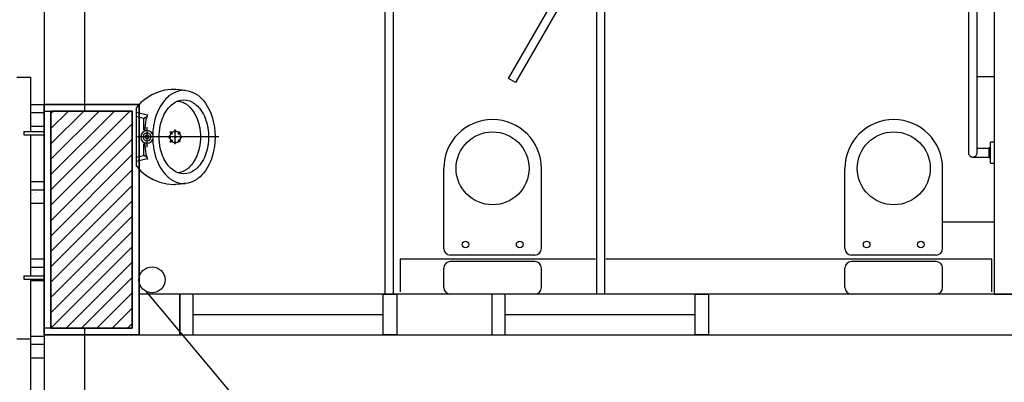
# Model space of a CAD drawing. Units: millimetres. Extents: x 376 to 819, y 34 to 227.
# Drawn here: x 392 to 395, y 186 to 187 of the extents above; entities that cross this region are included whole.
import ezdxf

# ---------------------------------------------------------------- set-up
doc = ezdxf.new("R2010")
doc.units = ezdxf.units.MM
doc.linetypes.add('AXES', pattern=[0.54, 0.3, -0.08, 0.08, -0.08])
doc.linetypes.add('CONTINU', pattern=[0])
for name, color, linetype in [('BASE', 7, 'Continuous'), ('PENA-01', 1, 'Continuous'), ('PENA-02', 2, 'Continuous')]:
    doc.layers.add(name, color=color, linetype=linetype)

# ---------------------------------------------------------------- blocks, each defined once
blk = doc.blocks.new('Bacia Plt Baixa 05')
for p, q in [((0, -0.156), (0, 0.156)), ((0.024, 0.18), (0.096, 0.18)), ((0.12, -0.156), (0.12, 0.156)), ((0.144, -0.156), (0.144, 0.156)), ((0.168, 0.18), (0.464, 0.18)), ((0.024, -0.18), (0.096, -0.18)), ((0.168, -0.18), (0.464, -0.18))]:
    blk.add_line(p, q)
for centre, radius in [((0.1832, 0.1), 0.0122), ((0.464, 0), 0.1344), ((0.1832, -0.1), 0.0122)]:
    blk.add_circle(centre, radius)
for centre, radius, start, end in [((0.024, 0.156), 0.024, 90, 180), ((0.096, 0.156), 0.024, 0, 90), ((0.168, 0.156), 0.024, 90, 180), ((0.464, 0), 0.18, 270, 90), ((0.024, -0.156), 0.024, 180, 270), ((0.096, -0.156), 0.024, 270, 0), ((0.168, -0.156), 0.024, 180, 270)]:
    blk.add_arc(centre, radius, start, end)
blk = doc.blocks.new('7871117_p')
at = {"linetype": 'CONTINU'}
for points in [[(-0.1079, 0), (-0.1275, -0.0178), (-0.1441, -0.0384), (-0.1575, -0.0612)], [(-0.1079, 0), (0.1079, 0)], [(-0.09, 0), (-0.0796, -0.0399)], [(-0.0748, 0), (-0.068, -0.0262)], [(0.068, -0.0262), (0.0748, 0)], [(0.0796, -0.0399), (0.09, 0)], [(0.1553, -0.0569), (0.1422, -0.0358), (0.1264, -0.0167), (0.1079, 0)], [(-0.0529, -0.0334), (-0.063, -0.0353), (-0.073, -0.0378), (-0.0828, -0.0409)], [(-0.0664, -0.0274), (-0.0262, -0.0274)], [(-0.0216, -0.0316), (-0.0325, -0.0316), (-0.0427, -0.0322), (-0.0529, -0.0334)], [(-0.0228, -0.0291), (-0.0238, -0.0282), (-0.0249, -0.0276), (-0.0262, -0.0274)], [(0, -0.0161), (-0.009, -0.0179), (-0.0164, -0.0229), (-0.0213, -0.0302), (-0.0231, -0.0392)], [(-0.0218, -0.0328), (-0.0222, -0.0302), (-0.0228, -0.0291)], [(0, -0.0244), (-0.0075, -0.0264), (-0.0128, -0.0317), (-0.0149, -0.0392)], [(0.0231, -0.0392), (0.0213, -0.0302), (0.0164, -0.0229), (0.009, -0.0179), (0, -0.0161)], [(0.0149, -0.0392), (0.0128, -0.0317), (0.0075, -0.0264), (0, -0.0244)], [(0.0529, -0.0334), (0.0427, -0.0322), (0.0325, -0.0316), (0.0216, -0.0316)], [(0.0228, -0.0291), (0.0222, -0.0302), (0.0218, -0.0328)], [(0.0262, -0.0274), (0.0249, -0.0276), (0.0238, -0.0282), (0.0228, -0.0291)], [(0.0262, -0.0274), (0.0666, -0.0274)], [(0.0828, -0.0409), (0.073, -0.0378), (0.063, -0.0353), (0.0529, -0.0334)], [(-0.1575, -0.0612), (-0.1672, -0.0858), (-0.1732, -0.1116), (-0.1752, -0.138)], [(-0.0578, -0.0666), (-0.0691, -0.0696), (-0.0803, -0.0733), (-0.0912, -0.0774)], [(-0.0231, -0.0392), (-0.0213, -0.0483), (-0.0164, -0.0556), (-0.009, -0.0606), (0, -0.0624)], [(-0.0149, -0.0392), (-0.0128, -0.0468), (-0.0075, -0.0521), (0, -0.0541)], [(0, -0.0541), (0.0075, -0.0521), (0.0128, -0.0468), (0.0149, -0.0392)], [(0, -0.0624), (0.009, -0.0606), (0.0164, -0.0556), (0.0213, -0.0483), (0.0231, -0.0392)], [(0.0912, -0.0774), (0.0803, -0.0733), (0.0691, -0.0696), (0.0578, -0.0666)], [(0.1746, -0.1284), (0.1718, -0.1037), (0.1652, -0.0798), (0.1553, -0.0569)], [(-0.1246, -0.0957), (-0.1324, -0.1017), (-0.1398, -0.1082), (-0.1468, -0.1152)], [(-0.0912, -0.0774), (-0.1028, -0.0827), (-0.1139, -0.0888), (-0.1246, -0.0957)], [(-0.1056, -0.1173), (-0.0985, -0.112), (-0.0911, -0.1071), (-0.0833, -0.1028)], [(-0.0833, -0.1028), (-0.0761, -0.0993), (-0.0687, -0.0962), (-0.0611, -0.0935)], [(-0.0056, -0.0839), (0, -0.0838)], [(0, -0.0838), (0.0056, -0.0839)], [(0.0611, -0.0935), (0.0687, -0.0962), (0.0761, -0.0993), (0.0833, -0.1028)], [(0.0833, -0.1028), (0.0911, -0.1071), (0.0985, -0.112), (0.1056, -0.1173)], [(0.1246, -0.0957), (0.1139, -0.0888), (0.1028, -0.0827), (0.0912, -0.0774)], [(0.1468, -0.1152), (0.1398, -0.1082), (0.1324, -0.1017), (0.1246, -0.0957)], [(-0.1752, -0.138), (-0.1751, -0.1418)], [(-0.1751, -0.1418), (-0.1748, -0.1456)], [(-0.1579, -0.1296), (-0.1654, -0.1438), (-0.1702, -0.1591), (-0.1722, -0.175)], [(-0.1363, -0.1749), (-0.1354, -0.1639), (-0.1325, -0.1532), (-0.1278, -0.1432)], [(-0.1278, -0.1432), (-0.1244, -0.1378), (-0.1208, -0.1326), (-0.1167, -0.1278)], [(-0.0207, -0.1396), (-0.0223, -0.1401), (-0.0235, -0.1413), (-0.024, -0.1429)], [(-0.024, -0.1429), (-0.0235, -0.1446), (-0.0223, -0.1458), (-0.0207, -0.1462)], [(-0.0174, -0.1429), (-0.0178, -0.1413), (-0.019, -0.1401), (-0.0207, -0.1396)], [(-0.0207, -0.1462), (-0.019, -0.1458), (-0.0178, -0.1446), (-0.0174, -0.1429)], [(-0.0146, -0.125), (-0.0163, -0.1255), (-0.0175, -0.1267), (-0.0179, -0.1283)], [(-0.0179, -0.1283), (-0.0175, -0.13), (-0.0163, -0.1312), (-0.0146, -0.1316)], [(-0.0113, -0.1283), (-0.0118, -0.1267), (-0.0129, -0.1255), (-0.0146, -0.125)], [(-0.0146, -0.1316), (-0.0129, -0.1312), (-0.0118, -0.13), (-0.0113, -0.1283)], [(0, -0.119), (-0.0017, -0.1194), (-0.0029, -0.1206), (-0.0033, -0.1223)], [(-0.0033, -0.1223), (-0.0029, -0.1239), (-0.0017, -0.1251), (0, -0.1256)], [(0, -0.1396), (-0.0017, -0.1401), (-0.0029, -0.1413), (-0.0033, -0.1429)], [(-0.0033, -0.1429), (-0.0029, -0.1446), (-0.0017, -0.1458), (0, -0.1462)], [(0.0033, -0.1223), (0.0029, -0.1206), (0.0017, -0.1194), (0, -0.119)], [(0, -0.1256), (0.0017, -0.1251), (0.0029, -0.1239), (0.0033, -0.1223)], [(0.0033, -0.1429), (0.0029, -0.1413), (0.0017, -0.1401), (0, -0.1396)], [(0, -0.1462), (0.0017, -0.1458), (0.0029, -0.1446), (0.0033, -0.1429)], [(0.0146, -0.125), (0.0129, -0.1255), (0.0118, -0.1267), (0.0113, -0.1283)], [(0.0113, -0.1283), (0.0118, -0.13), (0.0129, -0.1312), (0.0146, -0.1316)], [(0.0179, -0.1283), (0.0175, -0.1267), (0.0163, -0.1255), (0.0146, -0.125)], [(0.0146, -0.1316), (0.0163, -0.1312), (0.0175, -0.13), (0.0179, -0.1283)], [(0.0207, -0.1396), (0.019, -0.1401), (0.0178, -0.1413), (0.0174, -0.1429)], [(0.0174, -0.1429), (0.0178, -0.1446), (0.019, -0.1458), (0.0207, -0.1462)], [(0.024, -0.1429), (0.0235, -0.1413), (0.0223, -0.1401), (0.0207, -0.1396)], [(0.0207, -0.1462), (0.0223, -0.1458), (0.0235, -0.1446), (0.024, -0.1429)], [(0.1167, -0.1278), (0.1208, -0.1326), (0.1244, -0.1378), (0.1278, -0.1432)], [(0.1278, -0.1432), (0.1325, -0.1532), (0.1353, -0.1639), (0.1363, -0.1749)], [(0.1722, -0.175), (0.1702, -0.1591), (0.1654, -0.1438), (0.1579, -0.1296)], [(-0.1748, -0.1456), (-0.1716, -0.1807)], [(-0.1579, -0.2203), (-0.1654, -0.2061), (-0.1702, -0.1908), (-0.1722, -0.175)], [(-0.1278, -0.2067), (-0.1325, -0.1967), (-0.1354, -0.186), (-0.1363, -0.1749)], [(-0.1275, -0.1712), (-0.1297, -0.1649), (-0.1312, -0.1585), (-0.132, -0.152)], [(-0.0146, -0.1542), (-0.0163, -0.1547), (-0.0175, -0.1559), (-0.0179, -0.1575)], [(-0.0179, -0.1575), (-0.0175, -0.1592), (-0.0163, -0.1604), (-0.0146, -0.1608)], [(-0.0113, -0.1575), (-0.0118, -0.1559), (-0.0129, -0.1547), (-0.0146, -0.1542)], [(-0.0146, -0.1608), (-0.0129, -0.1604), (-0.0118, -0.1592), (-0.0113, -0.1575)], [(0, -0.1603), (-0.0017, -0.1607), (-0.0029, -0.1619), (-0.0033, -0.1636)], [(-0.0033, -0.1636), (-0.0029, -0.1652), (-0.0017, -0.1664), (0, -0.1669)], [(0.0033, -0.1636), (0.0029, -0.1619), (0.0017, -0.1607), (0, -0.1603)], [(0, -0.1669), (0.0017, -0.1664), (0.0029, -0.1652), (0.0033, -0.1636)], [(0.0146, -0.1542), (0.0129, -0.1547), (0.0118, -0.1559), (0.0113, -0.1575)], [(0.0113, -0.1575), (0.0118, -0.1592), (0.0129, -0.1604), (0.0146, -0.1608)], [(0.0179, -0.1575), (0.0175, -0.1559), (0.0163, -0.1547), (0.0146, -0.1542)], [(0.0146, -0.1608), (0.0163, -0.1604), (0.0175, -0.1592), (0.0179, -0.1575)], [(0.132, -0.152), (0.1312, -0.1585), (0.1297, -0.1649), (0.1275, -0.1712)], [(0.1363, -0.1749), (0.1355, -0.1861), (0.1327, -0.1968), (0.1278, -0.2067)], [(0.1722, -0.175), (0.1702, -0.1908), (0.1654, -0.2061), (0.1579, -0.2203)], [(0.1716, -0.1807), (0.1748, -0.1456)], [(-0.1167, -0.2221), (-0.1208, -0.2173), (-0.1244, -0.2121), (-0.1278, -0.2067)], [(-0.0887, -0.2133), (-0.0966, -0.2082), (-0.104, -0.2024), (-0.1109, -0.1959)], [(-0.0554, -0.228), (-0.0669, -0.224), (-0.078, -0.2191), (-0.0887, -0.2133)], [(0.0887, -0.2133), (0.078, -0.2191), (0.0669, -0.224), (0.0554, -0.228)], [(0.1109, -0.1959), (0.104, -0.2024), (0.0966, -0.2082), (0.0887, -0.2133)], [(-0.1246, -0.2542), (-0.1324, -0.2482), (-0.1398, -0.2417), (-0.1468, -0.2347)], [(-0.0833, -0.2471), (-0.0911, -0.2428), (-0.0985, -0.2379), (-0.1056, -0.2326)], [(-0.0611, -0.2564), (-0.0687, -0.2537), (-0.0761, -0.2506), (-0.0833, -0.2471)], [(0.0833, -0.2471), (0.0761, -0.2506), (0.0687, -0.2537), (0.0611, -0.2564)], [(0.1056, -0.2326), (0.0984, -0.2379), (0.091, -0.2427), (0.0833, -0.2471)], [(0.1167, -0.2221), (0.1134, -0.226), (0.1096, -0.2294), (0.1056, -0.2326)], [(0.1183, -0.2193), (0.1167, -0.2221)], [(0.1468, -0.2347), (0.1398, -0.2417), (0.1324, -0.2482), (0.1246, -0.2542)], [(-0.0912, -0.2725), (-0.1028, -0.2672), (-0.1139, -0.2611), (-0.1246, -0.2542)], [(-0.0578, -0.2833), (-0.0691, -0.2803), (-0.0803, -0.2766), (-0.0912, -0.2725)], [(0, -0.2661), (-0.0056, -0.266)], [(0.0056, -0.266), (0, -0.2661)], [(0.0912, -0.2725), (0.0803, -0.2766), (0.0691, -0.2803), (0.0578, -0.2833)], [(0.1246, -0.2542), (0.1139, -0.2611), (0.1028, -0.2672), (0.0912, -0.2725)]]:
    blk.add_lwpolyline(points, dxfattribs=at)
at = {"linetype": 'AXES'}
for points in [[(0, -0.3039), (0, 0.0153)], [(-0.0378, -0.0392), (0.0355, -0.0392)], [(-0.0271, -0.1429), (0.0275, -0.1429)], [(0, -0.1223), (-0.008, -0.1239), (-0.0146, -0.1283), (-0.019, -0.1349), (-0.0207, -0.1429)], [(-0.0207, -0.1429), (-0.019, -0.151), (-0.0146, -0.1575), (-0.008, -0.162), (0, -0.1636)], [(-0.0192, -0.1237), (-0.0105, -0.1324)], [(0.0207, -0.1429), (0.019, -0.1349), (0.0146, -0.1283), (0.008, -0.1239), (0, -0.1223)], [(0, -0.1636), (0.008, -0.162), (0.0146, -0.1575), (0.019, -0.151), (0.0207, -0.1429)], [(0.0105, -0.1324), (0.0192, -0.1237)], [(-0.0183, -0.1613), (-0.0105, -0.1534)], [(0.0105, -0.1534), (0.0183, -0.1613)]]:
    blk.add_lwpolyline(points, dxfattribs=at)
at = {"linetype": 'CONTINU'}
for points in [[(-0.0765, -0.0387, 0.103795), (-0.0727, -0.0353)], [(-0.0727, -0.0353, 0.103814), (-0.0706, -0.0307)], [(-0.0691, -0.0283, 0.171059), (-0.0706, -0.0307)], [(-0.0664, -0.0274, 0.171026), (-0.0691, -0.0283)], [(-0.068, -0.0262, 0.16918), (-0.0674, -0.0271)], [(-0.0674, -0.0271, 0.165857), (-0.0664, -0.0274)], [(0, -0.0323, 1), (0, -0.0462)], [(0, -0.0462, 1), (0, -0.0323)], [(0.0666, -0.0274, 0.165884), (0.0674, -0.0271)], [(0.0691, -0.0283, 0.171026), (0.0666, -0.0274)], [(0.0674, -0.0271, 0.16594), (0.068, -0.0262)], [(0.0706, -0.0307, 0.171066), (0.0691, -0.0283)], [(0.0706, -0.0307, 0.103794), (0.0727, -0.0353)], [(0.0727, -0.0353, 0.103805), (0.0765, -0.0387)], [(-0.0356, -0.0624, 0.020456), (-0.0578, -0.0666)], [(-0.0245, -0.0611, 0.015738), (-0.0356, -0.0624)], [(-0.0096, -0.0602, 0.010835), (-0.0245, -0.0611)], [(0.0245, -0.0611, 0.010834), (0.0096, -0.0602)], [(0.0356, -0.0624, 0.015739), (0.0245, -0.0611)], [(0.0578, -0.0666, 0.020455), (0.0356, -0.0624)], [(-0.0611, -0.0935, -0.018631), (-0.0464, -0.0892), (-0.0389, -0.0876)], [(-0.0389, -0.0876, -0.01508), (-0.0241, -0.0852), (-0.0167, -0.0845)], [(-0.0167, -0.0845, -0.013893), (-0.0056, -0.0839)], [(0.0056, -0.0839, -0.013893), (0.0167, -0.0845)], [(0.0167, -0.0845), (0.0241, -0.0852, -0.015079), (0.0389, -0.0876)], [(0.0389, -0.0876), (0.0464, -0.0892, -0.018631), (0.0611, -0.0935)], [(-0.1468, -0.1152), (-0.1509, -0.1197, 0.029431), (-0.1579, -0.1296)], [(-0.1167, -0.1278, -0.020792), (-0.1095, -0.1206), (-0.1056, -0.1173)], [(0.1056, -0.1173), (0.1095, -0.1206, -0.02081), (0.1167, -0.1278)], [(0.1579, -0.1296, 0.029418), (0.1509, -0.1197), (0.1468, -0.1152)], [(0.1752, -0.137, 0.025506), (0.1746, -0.1284)], [(0.1748, -0.1456, 0.025489), (0.1752, -0.137)], [(-0.122, -0.1819, -0.04999), (-0.1275, -0.1712)], [(0.1275, -0.1712, -0.050002), (0.122, -0.1819)], [(-0.1109, -0.1959), (-0.1149, -0.1915, -0.029703), (-0.122, -0.1819)], [(0.122, -0.1819, -0.02971), (0.1149, -0.1915), (0.1109, -0.1959)], [(0.1278, -0.2067), (0.1247, -0.211, 0.021616), (0.1183, -0.2193)], [(-0.1468, -0.2347), (-0.1509, -0.2302, -0.029425), (-0.1579, -0.2203)], [(-0.1056, -0.2326), (-0.1095, -0.2293, -0.020792), (-0.1167, -0.2221)], [(-0.0333, -0.2333), (-0.0407, -0.2318, -0.016262), (-0.0554, -0.228)], [(-0.0222, -0.2349, -0.015643), (-0.0333, -0.2333)], [(-0.0111, -0.2358, -0.013175), (-0.0222, -0.2349)], [(0, -0.2361, -0.014052), (-0.0111, -0.2358)], [(0.0111, -0.2358, -0.014052), (0, -0.2361)], [(0.0222, -0.2349, -0.013175), (0.0111, -0.2358)], [(0.0333, -0.2333, -0.015642), (0.0222, -0.2349)], [(0.0554, -0.228, -0.016259), (0.0407, -0.2318), (0.0333, -0.2333)], [(0.1579, -0.2203, -0.029412), (0.1509, -0.2302), (0.1468, -0.2347)], [(-0.0389, -0.2623), (-0.0464, -0.2607, -0.018626), (-0.0611, -0.2564)], [(-0.0356, -0.2875, -0.020461), (-0.0578, -0.2833)], [(-0.0167, -0.2654), (-0.0241, -0.2647, -0.015079), (-0.0389, -0.2623)], [(-0.0245, -0.2888, -0.015735), (-0.0356, -0.2875)], [(0, -0.29, -0.017734), (-0.0245, -0.2888)], [(-0.0056, -0.266, -0.012771), (-0.0167, -0.2654)], [(0.0245, -0.2888, -0.017734), (0, -0.29)], [(0.0167, -0.2654, -0.012772), (0.0056, -0.266)], [(0.0389, -0.2623, -0.015078), (0.0241, -0.2647), (0.0167, -0.2654)], [(0.0356, -0.2875, -0.015737), (0.0245, -0.2888)], [(0.0578, -0.2833, -0.02046), (0.0356, -0.2875)], [(0.0611, -0.2564, -0.018626), (0.0464, -0.2607), (0.0389, -0.2623)]]:
    blk.add_lwpolyline(points, format="xyb", dxfattribs=at)

msp = doc.modelspace()

# ---------------------------------------------------------------- hatches: boundary and pattern name
at = {"layer": 'BASE', "ltscale": 2}
h = msp.add_hatch(dxfattribs=at)
h.set_pattern_fill('AR-SAND', color=256, scale=0.02, style=0)
h.set_pattern_definition([(37.5, (368.680124, 152.67461), (-0.001259867, 0.038536475), [0, -0.0304, 0, -0.034, 0, -0.0325]), (7.5, (368.680124, 152.67461), (0.035395534, 0.05644292), [0, -0.0164, 0, -0.0274, 0, -0.0105]), (327.5, (368.655524, 152.67461), (0.062282837, 0.00011318), [0, -0.01, 0, -0.036, 0, -0.047]), (317.5, (368.655524, 152.67461), (0.06012253, 0.01755351), [0, -0.005, 0, -0.0236, 0, -0.027])])
h.paths.add_polyline_path([(391.8084, 186.6826), (391.7584, 186.6826), (391.7584, 186.6326), (391.8084, 186.6326)])
h = msp.add_hatch(dxfattribs=at)
h.set_pattern_fill('AR-SAND', color=256, scale=0.02, style=0)
h.set_pattern_definition([(37.5, (370.130123, 152.67461), (-0.001259867, 0.038536475), [0, -0.0304, 0, -0.034, 0, -0.0325]), (7.5, (370.130123, 152.67461), (0.035395534, 0.05644292), [0, -0.0164, 0, -0.0274, 0, -0.0105]), (327.5, (370.105523, 152.67461), (0.062282837, 0.00011318), [0, -0.01, 0, -0.036, 0, -0.047]), (317.5, (370.105523, 152.67461), (0.06012253, 0.01755351), [0, -0.005, 0, -0.0236, 0, -0.027])])
h.paths.add_polyline_path([(391.8083, 186.3976), (391.7584, 186.3976), (391.7584, 186.3476), (391.8083, 186.3476)])
h = msp.add_hatch(dxfattribs=at)
h.set_pattern_fill('AR-SAND', color=256, scale=0.02, style=0)
h.set_pattern_definition([(37.5, (370.130124, 152.38961), (-0.001259867, 0.038536475), [0, -0.0304, 0, -0.034, 0, -0.0325]), (7.5, (370.130124, 152.38961), (0.035395534, 0.05644292), [0, -0.0164, 0, -0.0274, 0, -0.0105]), (327.5, (370.105524, 152.38961), (0.062282837, 0.00011318), [0, -0.01, 0, -0.036, 0, -0.047]), (317.5, (370.105524, 152.38961), (0.06012253, 0.01755351), [0, -0.005, 0, -0.0236, 0, -0.027])])
h.paths.add_polyline_path([(391.8083, 186.1126), (391.7584, 186.1126), (391.7584, 186.0626), (391.8083, 186.0626)])
h = msp.add_hatch(dxfattribs=at)
h.set_pattern_fill('AR-SAND', color=256, scale=0.02, style=0)
h.set_pattern_definition([(37.5, (370.130124, 152.10461), (-0.001259867, 0.038536475), [0, -0.0304, 0, -0.034, 0, -0.0325]), (7.5, (370.130124, 152.10461), (0.035395534, 0.05644292), [0, -0.0164, 0, -0.0274, 0, -0.0105]), (327.5, (370.105524, 152.10461), (0.062282837, 0.00011318), [0, -0.01, 0, -0.036, 0, -0.047]), (317.5, (370.105524, 152.10461), (0.06012253, 0.01755351), [0, -0.005, 0, -0.0236, 0, -0.027])])
h.paths.add_polyline_path([(391.8083, 185.8276), (391.7584, 185.8276), (391.7584, 185.7776), (391.8083, 185.7776)])

# ---------------------------------------------------------------- linework, layer by layer
for p, q in [((393.0659, 186.0126), (393.0659, 187.3426)), ((393.0959, 186.0126), (393.0959, 187.3126)), ((393.8459, 186.0126), (393.8459, 187.3426)), ((393.8759, 186.0126), (393.8759, 187.3426)), ((391.7084, 186.8126), (391.7584, 186.8126)), ((391.7584, 186.8126), (391.7584, 186.6126)), ((391.8084, 185.8876), (391.8084, 186.6876)), ((391.7334, 186.6126), (391.8084, 186.6126)), ((391.7334, 186.6126), (391.7334, 186.6001)), ((391.7334, 186.6001), (391.8084, 186.6001)), ((391.7584, 186.6001), (391.7584, 186.0801)), ((391.7334, 186.0801), (391.8084, 186.0801)), ((391.7334, 186.0801), (391.7334, 186.0676)), ((391.7334, 186.0676), (391.8084, 186.0676)), ((391.7584, 186.0676), (391.7584, 185.5976)), ((392.1334, 185.8626), (391.9584, 185.8626)), ((391.7084, 185.8476), (391.7584, 185.8476))]:
    msp.add_line(p, q, dxfattribs=at)
at = {"layer": 'BASE'}
for p, q in [((395.2483, 186.8151), (395.3109, 186.8151)), ((391.7584, 186.7126), (391.8083, 186.7126)), ((391.8084, 185.8626), (391.8084, 186.7126)), ((391.8084, 186.7126), (392.1584, 186.7126)), ((391.8084, 186.7126, 3.8), (391.8084, 185.8626, 3.8)), ((392.1584, 186.7126, 3.8), (391.8084, 186.7126, 3.8)), ((391.8084, 186.7126), (391.8084, 185.8626)), ((391.8084, 185.8626, 3.8), (391.8084, 186.7126, 3.8)), ((391.8084, 186.7126, 3.8), (391.8084, 186.7126)), ((392.1584, 186.7126), (391.8084, 186.7126)), ((391.8084, 186.7126), (391.8084, 186.7126, 3.8)), ((391.8084, 186.7126, 3.8), (392.1584, 186.7126, 3.8)), ((392.1584, 186.7126), (391.8084, 186.7126)), ((391.8084, 186.7126), (391.8084, 185.8626)), ((392.1584, 186.7126), (392.1584, 185.8626)), ((392.1584, 185.8626, 3.8), (392.1584, 186.7126, 3.8)), ((392.1584, 185.8626), (392.1584, 186.7126)), ((392.1584, 186.7126), (392.1584, 186.7126, 3.8)), ((392.1584, 186.7126, 3.8), (392.1584, 185.8626, 3.8)), ((392.1584, 186.7126, 3.8), (392.1584, 186.7126)), ((392.1584, 185.8626), (392.1584, 186.7126)), ((391.7584, 186.6826), (391.8084, 186.6826)), ((391.8334, 185.8876), (391.8334, 186.6876)), ((391.8334, 186.6876), (392.1334, 186.6876)), ((391.8334, 186.6876, 3.8), (391.8334, 185.8876, 3.8)), ((392.1334, 186.6876, 3.8), (391.8334, 186.6876, 3.8)), ((391.8334, 186.6876), (391.8334, 185.8876)), ((391.8334, 185.8876, 3.8), (391.8334, 186.6876, 3.8)), ((391.8334, 186.6876, 3.8), (391.8334, 186.6876)), ((392.1334, 186.6876), (391.8334, 186.6876)), ((391.8334, 186.6876), (391.8334, 186.6876, 3.8)), ((391.8334, 186.6876, 3.8), (392.1334, 186.6876, 3.8)), ((392.1334, 186.6876), (391.8334, 186.6876)), ((391.8334, 186.6876), (391.8334, 185.8876)), ((392.1334, 186.6876), (392.1334, 185.8876)), ((392.1334, 185.8876, 3.8), (392.1334, 186.6876, 3.8)), ((392.1334, 185.8876), (392.1334, 186.6876)), ((392.1334, 186.6876), (392.1334, 186.6876, 3.8)), ((392.1334, 186.6876, 3.8), (392.1334, 185.8876, 3.8)), ((392.1334, 186.6876, 3.8), (392.1334, 186.6876)), ((392.1334, 185.8876), (392.1334, 186.6876)), ((391.7584, 186.6326), (391.8084, 186.6326)), ((391.7584, 186.4276), (391.8083, 186.4276)), ((391.7584, 186.3976), (391.8083, 186.3976)), ((391.7584, 186.3476), (391.8083, 186.3476)), ((395.1209, 186.2793), (395.3109, 186.2793)), ((391.7584, 186.1426), (391.8083, 186.1426)), ((391.7584, 186.1126), (391.8083, 186.1126)), ((391.7584, 186.0626), (391.8083, 186.0626)), ((391.7584, 185.8576), (391.8083, 185.8576)), ((392.1584, 185.8626), (391.8084, 185.8626)), ((391.8084, 185.8626, 3.8), (392.1584, 185.8626, 3.8)), ((391.8084, 185.8626), (391.8084, 185.8626, 3.8)), ((391.8084, 185.8626), (392.1584, 185.8626)), ((392.1584, 185.8626, 3.8), (391.8084, 185.8626, 3.8)), ((391.8084, 185.8626, 3.8), (391.8084, 185.8626)), ((391.8084, 185.8626), (392.1584, 185.8626)), ((392.1334, 185.8876), (391.8334, 185.8876)), ((391.8334, 185.8876, 3.8), (392.1334, 185.8876, 3.8)), ((391.8334, 185.8876), (391.8334, 185.8876, 3.8)), ((391.8334, 185.8876), (392.1334, 185.8876)), ((392.1334, 185.8876, 3.8), (391.8334, 185.8876, 3.8)), ((391.8334, 185.8876, 3.8), (391.8334, 185.8876)), ((391.8334, 185.8876), (392.1334, 185.8876)), ((392.1334, 185.8876), (392.1334, 185.8876, 3.8)), ((392.1334, 185.8876, 3.8), (392.1334, 185.8876)), ((392.1584, 185.8626), (392.1584, 185.8626, 3.8)), ((392.1584, 185.8626, 3.8), (392.1584, 185.8626)), ((391.7584, 185.8276), (391.8083, 185.8276)), ((391.7584, 185.7776), (391.8083, 185.7776))]:
    msp.add_line(p, q, dxfattribs=at)
at = {"layer": 'BASE', "linetype": 'CONTINU', "lineweight": -3}
for p, q in [((395.2483, 186.5507), (395.2931, 186.5507)), ((395.2166, 186.5295), (395.2163, 186.5303)), ((395.218, 186.5262), (395.2175, 186.5271)), ((395.223, 186.5209), (395.2261, 186.5192)), ((395.223, 186.5209), (395.2247, 186.5199)), ((395.2261, 186.5192), (395.2278, 186.5187)), ((395.2299, 186.5183), (395.2321, 186.5181)), ((395.2321, 186.5181), (395.2931, 186.5181)), ((395.2394, 186.5199), (395.2414, 186.5211))]:
    msp.add_line(p, q, dxfattribs=at)
at = {"layer": 'BASE', "linetype": 'Continuous', "lineweight": -3}
for p, q in [((393.8409, 186.1414), (393.1205, 186.1414)), ((393.1205, 186.1414), (393.1205, 186.0214)), ((395.3027, 186.1414), (393.8797, 186.1414)), ((395.3027, 186.0214), (395.3027, 186.1414))]:
    msp.add_line(p, q, dxfattribs=at)
at = {"layer": 'BASE', "ltscale": 2}
msp.add_lwpolyline([(393.8459, 187.3126), (393.5459, 186.793), (393.5199, 186.808), (393.8199, 187.3276)], close=True, dxfattribs=at)
at = {"layer": 'BASE', "linetype": 'CONTINU', "lineweight": -3}
for points in [[(395.2483, 186.5507), (395.2483, 187.0964), (395.2493, 187.1055), (395.2526, 187.1144), (395.2581, 187.1227), (395.2658, 187.1296), (395.2694, 187.1315), (395.2724, 187.1326), (395.2751, 187.1339), (395.2792, 187.1354), (395.284, 187.1365), (395.2931, 187.1365)], [(395.2158, 187.0964), (395.2158, 186.7709), (395.2158, 186.5344), (395.2161, 186.5314), (395.2169, 186.5285), (395.2182, 186.5258), (395.22, 186.5234), (395.2223, 186.5214), (395.2248, 186.5198), (395.2276, 186.5187), (395.2306, 186.5182), (395.2336, 186.5182), (395.2365, 186.5187), (395.2393, 186.5198), (395.2418, 186.5214), (395.2441, 186.5234), (395.2459, 186.5258), (395.2472, 186.5285), (395.248, 186.5314), (395.2483, 186.5344), (395.2483, 186.5507)], [(395.2979, 186.5147), (395.2951, 186.5147), (395.2941, 186.515), (395.2934, 186.5157), (395.2931, 186.5167), (395.2931, 186.552), (395.2934, 186.553), (395.2941, 186.5538), (395.2951, 186.554), (395.2979, 186.554)]]:
    msp.add_lwpolyline(points, dxfattribs=at)
msp.add_lwpolyline([(395.3109, 186.4944), (395.2999, 186.4944), (395.2995, 186.4945), (395.2992, 186.4946), (395.2989, 186.4947), (395.2986, 186.4949), (395.2984, 186.4952), (395.2982, 186.4954), (395.298, 186.4958), (395.2979, 186.4961), (395.2979, 186.4964), (395.2979, 186.5724), (395.2979, 186.5728), (395.298, 186.5731), (395.2982, 186.5734), (395.2984, 186.5737), (395.2986, 186.574), (395.2989, 186.5742), (395.2992, 186.5743), (395.2995, 186.5744), (395.2999, 186.5744), (395.3109, 186.5744)], close=True, dxfattribs=at)
at = {"layer": 'BASE'}
for points in [[(395.3109, 189.4526, 0), (395.3109, 186.0126, 0)], [(391.9584, 186.6876, 0), (391.9584, 188.5376, 0)], [(391.8084, 188.4626, 0), (391.8084, 186.6876, 0)], [(391.8084, 186.6876, 0), (391.9584, 186.6876, 0)], [(391.8334, 186.6796, 0), (391.8414, 186.6876, 0)], [(391.8334, 186.623, 0), (391.898, 186.6876, 0)], [(391.8334, 186.5665, 0), (391.9545, 186.6876, 0)], [(391.8334, 186.5099, 0), (392.0111, 186.6876, 0)], [(391.8334, 186.4533, 0), (392.0677, 186.6876, 0)], [(391.8334, 186.3968, 0), (392.1242, 186.6876, 0)], [(391.8334, 186.3402, 0), (392.1334, 186.6402, 0)], [(391.8334, 186.2836, 0), (392.1334, 186.5836, 0)], [(391.8334, 186.227, 0), (392.1334, 186.527, 0)], [(391.8334, 186.1705, 0), (392.1334, 186.4705, 0)], [(391.8334, 186.1139, 0), (392.1334, 186.4139, 0)], [(391.8334, 186.0573, 0), (392.1334, 186.3573, 0)], [(391.8334, 186.0008, 0), (392.1334, 186.3008, 0)], [(391.8334, 185.9442, 0), (392.1334, 186.2442, 0)], [(391.8334, 185.8876, 0), (392.1334, 186.1876, 0)], [(391.8899, 185.8876, 0), (392.1334, 186.1311, 0)], [(391.9465, 185.8876, 0), (392.1334, 186.0745, 0)], [(392.0031, 185.8876, 0), (392.1334, 186.0179, 0)], [(392.1584, 186.0126, 0), (392.1584, 185.8626, 0)], [(392.3084, 186.0126, 0), (392.1584, 186.0126, 0)], [(392.3084, 185.8626, 0), (392.3084, 186.0126, 0)], [(393.1084, 186.0126, 0), (392.3084, 186.0126, 0)], [(392.3584, 186.0126, 0), (392.3084, 186.0126, 0), (392.3084, 185.8626, 0), (392.3584, 185.8626, 0), (392.3584, 186.0126, 0)], [(392.3584, 186.0126, 0), (392.3084, 186.0126, 0), (392.3084, 185.8626, 0), (392.3584, 185.8626, 0), (392.3584, 186.0126, 0)], [(393.0584, 186.0126, 0), (393.1084, 186.0126, 0), (393.1084, 185.8626, 0), (393.0584, 185.8626, 0), (393.0584, 186.0126, 0)], [(393.0584, 186.0126, 0), (393.1084, 186.0126, 0), (393.1084, 185.8626, 0), (393.0584, 185.8626, 0), (393.0584, 186.0126, 0)], [(393.1084, 186.0126, 0), (393.1084, 185.8626, 0)], [(396.1089, 186.0126, 0), (393.1084, 186.0126, 0)], [(393.5084, 186.0126, 0), (393.4584, 186.0126, 0), (393.4584, 185.8626, 0), (393.5084, 185.8626, 0), (393.5084, 186.0126, 0)], [(394.2084, 186.0126, 0), (394.2584, 186.0126, 0), (394.2584, 185.8626, 0), (394.2084, 185.8626, 0), (394.2084, 186.0126, 0)], [(395.3109, 186.0126, 0), (395.4609, 186.0126, 0)], [(392.0596, 185.8876, 0), (392.1334, 185.9614, 0)], [(392.3584, 185.9376, 0), (393.0584, 185.9376, 0)], [(392.3584, 185.9376, 0), (393.0584, 185.9376, 0)], [(393.5084, 185.9376, 0), (394.2084, 185.9376, 0)], [(392.1162, 185.8876, 0), (392.1334, 185.9048, 0)], [(391.9584, 185.8876, 0), (391.8084, 185.8876, 0)], [(391.8084, 185.8876, 0), (391.8084, 184.1126, 0)], [(391.9584, 184.1126, 0), (391.9584, 185.8876, 0)], [(392.1584, 185.8626, 0), (392.3084, 185.8626, 0)], [(392.3084, 185.8626, 0), (393.1084, 185.8626, 0)], [(393.1084, 185.8626, 0), (396.1089, 185.8626, 0)]]:
    msp.add_polyline3d(points, dxfattribs=at)
at = {"layer": 'PENA-01'}
msp.add_line((394.8057, 182.898), (392.1833, 186.0249), dxfattribs=at)
at = {"layer": 'PENA-02'}
msp.add_circle((392.2062, 186.0654), 0.0481, dxfattribs=at)

# ---------------------------------------------------------------- block references
at = {"layer": 'BASE', "rotation": 90}
msp.add_blockref('7871117_p', (392.1487, 186.5925), dxfattribs=at)
at = {"layer": 'BASE', "ltscale": 2, "rotation": 90}
for p in [(393.4618, 186.0126), (394.9409, 186.0126)]:
    msp.add_blockref('Bacia Plt Baixa 05', p, dxfattribs=at)

doc.saveas('drawing.dxf')
